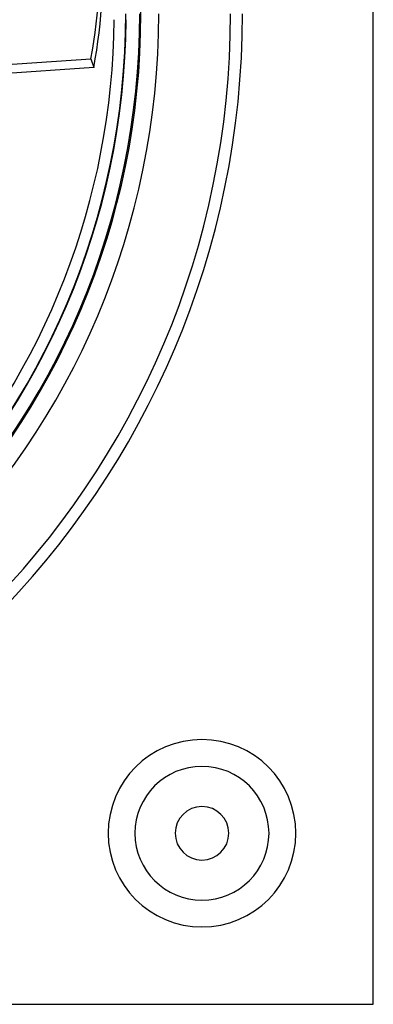
# Model space of a CAD drawing. Extents: x -166 to 166, y -166 to 166.
# Drawn here: x 107 to 166, y -166 to -1 of the extents above; entities that cross this region are included whole.
import ezdxf

# ---------------------------------------------------------------- set-up
doc = ezdxf.new("R2010")
doc.units = 0
doc.layers.add('HIDDEN', color=7, linetype='CONTINUOUS')
doc.layers.add('THICK', color=7, linetype='CONTINUOUS')

msp = doc.modelspace()

# ---------------------------------------------------------------- linework, layer by layer
at = {"layer": 'HIDDEN'}
for p, q in [((62.67, -11.33), (119.11, -7.59)), ((119.11, -7.59), (119.59, -9.06)), ((166.5, -166.5), (166.5, -166.5))]:
    msp.add_line(p, q, dxfattribs=at)
for centre, radius, start, end in [((0, 0), 127.3, 180, 0), ((0, 0), 144.55, 270, 0), ((0, 0), 142.55, 270, 0), ((0, 0), 144.55, 270, 0), ((0, 0), 142.55, 270, 0), ((0, 0), 125.02, 270.4583, 359.5417), ((137.75, -137.75), 15.75, 90, 270), ((137.75, -137.75), 15.75, 270, 90), ((137.75, -137.75), 11.25, 90, 270), ((137.75, -137.75), 11.25, 270, 90)]:
    msp.add_arc(centre, radius, start, end, dxfattribs=at)
msp.add_ellipse((-0.24, 0.74), major_axis=(-116.41, -37.82), ratio=0.866025, start_param=2.70526, end_param=3.141593, dxfattribs=at)
at = {"layer": 'THICK'}
for p, q in [((166.5, -166.5), (166.5, 166.5)), ((119.59, -9.06), (63.15, -12.81)), ((-166.5, -166.5), (166.5, -166.5))]:
    msp.add_line(p, q, dxfattribs=at)
for centre, radius, start, end in [((0, 0), 127.5, 270, 90), ((0, 0), 130.5, 180, 0), ((0, 0), 124.95, 180, 0), ((0, 0), 123.02, 317.9705, 359.5342), ((137.75, -137.75), 15.75, 90, 270), ((137.75, -137.75), 15.75, 270, 90), ((137.75, -137.75), 11.25, 90, 270), ((137.75, -137.75), 11.25, 270, 90), ((137.75, -137.75), 4.5, 0, 180), ((137.75, -137.75), 4.5, 180, 0)]:
    msp.add_arc(centre, radius, start, end, dxfattribs=at)
msp.add_ellipse((0.24, -0.74), major_axis=(116.41, 37.82), ratio=0.866025, start_param=-0.436332, end_param=0, dxfattribs=at)

doc.saveas('drawing.dxf')
